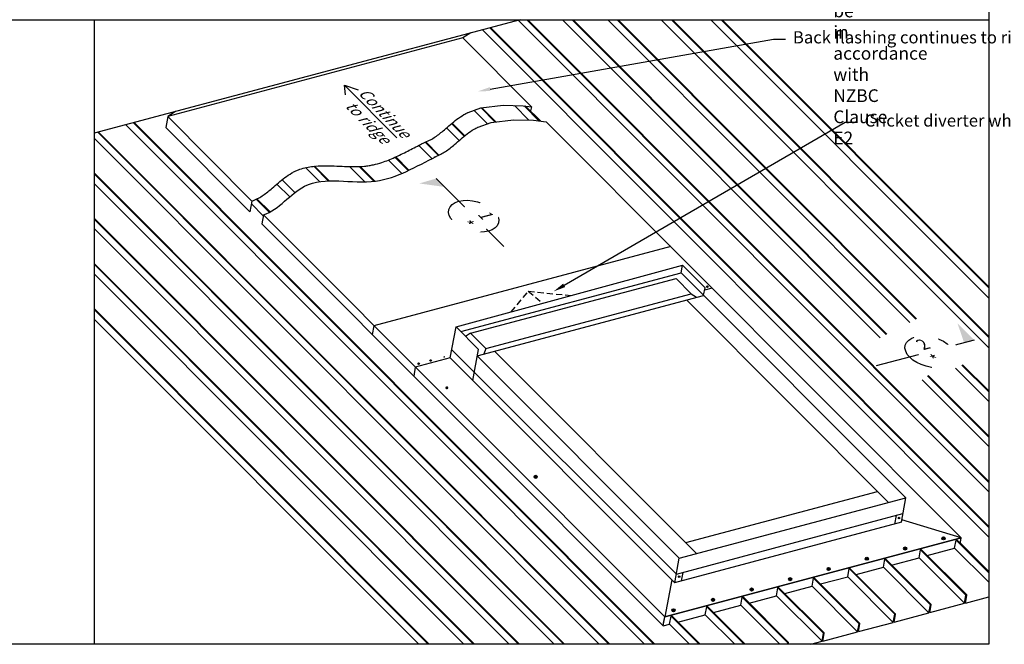
# Model space of a CAD drawing. Extents: x 213 to 3181, y -786 to 350.
# Drawn here: x 1585 to 2593, y -786 to -146 of the extents above; entities that cross this region are included whole.
import ezdxf
from ezdxf import colors
from ezdxf.entities.mleader import LeaderData, LeaderLine
from ezdxf.math import Vec2, Vec3

# ---------------------------------------------------------------- set-up
doc = ezdxf.new("R2010")
doc.units = 0
doc.header["$LTSCALE"] = 10
doc.linetypes.add('DASHED', pattern=[19.05, 12.7, -6.35])
for name, color, linetype in [('18', 7, 'CONTINUOUS'), ('35', 4, 'CONTINUOUS'), ('50', 3, 'CONTINUOUS'), ('TITLE', 7, 'CONTINUOUS')]:
    doc.layers.add(name, color=color, linetype=linetype)
doc.styles.add('ISO', font='ISOSMPLX', dxfattribs={"bigfont": 'AS_SYM'})
doc.styles.get("Standard").update_dxf_attribs({"font": 'ROMANS'})

msp = doc.modelspace()

# ---------------------------------------------------------------- hatches: boundary and pattern name
at = {"layer": '18'}
for points in [[(2288.2, -420, 1), (2289.7, -419.6, 1)], [(2018.7, -491.8, 1), (2020.3, -491.4, 1)], [(1994.1, -498.4, -1), (1992.5, -498.8, -1)], [(2004.8, -495.5, 1), (2006.4, -495.1, 1)], [(2020.7, -523.6, 1), (2023.7, -522.8, 1)], [(2111.7, -614.8, 1), (2114.8, -614, 1)], [(2529.1, -677.8, 1), (2532.2, -676.9, 1)], [(2489.9, -688.2, 1), (2493, -687.4, 1)], [(2450.7, -698.7, 1), (2453.8, -697.9, 1)], [(2411.4, -709.2, 1), (2414.5, -708.3, 1)], [(2372.2, -719.6, 1), (2375.3, -718.8, 1)], [(2332.6, -730.2, 1), (2335.7, -729.4, 1)], [(2293.1, -740.7, 1), (2296.2, -739.9, 1)], [(2252.6, -751.5, 1), (2255.7, -750.7, 1)]]:
    msp.add_hatch(color=256, dxfattribs=at).paths.add_polyline_path(points)

# ---------------------------------------------------------------- linework, layer by layer
for p, q in [((2097.1, -146.3), (1661.1, -262.6)), ((2465.8, -472.1), (2140.7, -146.3)), ((2471.9, -468.5), (2150.4, -146.3)), ((2472.7, -468.3), (2151.4, -146.3)), ((2496.3, -456.3), (2186.9, -146.3)), ((2502.5, -452.8), (2196.6, -146.3)), ((2503.1, -452.5), (2197.6, -146.3)), ((2577, -431.5), (2292.4, -146.3)), ((2577, -420.9), (2303, -146.3)), ((2577, -419.8), (2304.1, -146.3)), ((2046.6, -159.8), (2038.5, -165)), ((2038.5, -165), (1736.4, -245.6)), ((2108.7, -235.4), (2038.5, -165)), ((1744.4, -240.4), (1736.4, -245.6)), ((2063.8, -252.9), (2050.4, -239.5)), ((2071.6, -251.1), (2057.2, -236.6)), ((2072.5, -251), (2058.1, -236.5)), ((2106.3, -249.2), (2091.3, -234.2)), ((2116.8, -250.1), (2101.3, -234.5)), ((2118, -250.2), (2102.4, -234.6)), ((2118.3, -250.3), (2102.8, -234.7)), ((2108.7, -235.4), (2107.9, -239.8)), ((1736.4, -245.6), (1734.4, -256.8)), ((1822.5, -332), (1736.4, -245.6)), ((2548.8, -676.7), (2124, -250.9)), ((1734.4, -256.8), (1820.6, -343.2)), ((2034.7, -270.1), (2021.9, -257.2)), ((2040, -265.6), (2027.1, -252.7)), ((2040.5, -265.2), (2027.6, -252.3)), ((2013.5, -285.4), (1999.9, -271.8)), ((2014.1, -285.1), (2000.6, -271.5)), ((2006.9, -288.5), (1993.4, -275)), ((1976, -303.8), (1962.3, -290.1)), ((1982.7, -300.8), (1969.1, -287.2)), ((1983.3, -300.5), (1969.8, -286.9)), ((1892, -312.3), (1877.6, -297.8)), ((1900.9, -311.5), (1885.9, -296.4)), ((1901.9, -311.5), (1886.8, -296.3)), ((1938.2, -312.3), (1922.7, -296.7)), ((1947.4, -311.7), (1932.3, -296.6)), ((1948.3, -311.6), (1933.3, -296.6)), ((1866.6, -323.4), (1853.5, -310.3)), ((1861.3, -327.7), (1848.2, -314.7)), ((1822.5, -332), (1820.6, -343.2)), ((1840.5, -343.6), (1827, -330)), ((1841.2, -343.2), (1827.7, -329.7)), ((1834.3, -347), (1822.1, -334.8)), ((1834.4, -346.3), (1832.8, -355.5)), ((2245.2, -757.9), (1834.4, -346.3)), ((1832.8, -355.5), (2243.5, -767.1)), ((2050.4, -785.9), (1661.1, -395.8)), ((2049.4, -785.9), (1661.1, -396.8)), ((2031.6, -460.9), (2263.5, -397.8)), ((2262.1, -405.5), (2263.5, -397.8)), ((2286.6, -420.8), (2263.5, -397.8)), ((2039.7, -785.9), (1661.1, -406.5)), ((2036.4, -465.7), (2262.2, -405.5)), ((2046.5, -467.3), (2256.9, -411.2)), ((2272.5, -426.9), (2256.9, -411.2)), ((2492.1, -635.9), (2262.2, -405.5)), ((2285.1, -428.5), (2286.6, -420.8)), ((2293.8, -421.1), (2286.1, -423.1)), ((2053.4, -490.4), (2285.1, -428.6)), ((2062.2, -483), (2272.5, -426.9)), ((2474.3, -640.7), (2267.4, -433.3)), ((2272.5, -426.9), (2277.8, -430.5)), ((2004.2, -785.9), (1661.1, -442.1)), ((2003.2, -785.9), (1661.1, -443.1)), ((1993.5, -785.9), (1661.1, -452.8)), ((1947.5, -459.7), (1945.9, -468.8)), ((2025.7, -492.6), (2031.6, -460.9)), ((2054.6, -483.9), (2031.6, -460.9)), ((2046.5, -467.3), (2041.3, -470.6)), ((2062.2, -483), (2046.5, -467.3)), ((2062.2, -483), (2059.9, -488.8)), ((2025.7, -492.6), (1989.9, -502.1)), ((2255.7, -723), (2025.7, -492.6)), ((2257.2, -714), (2027.2, -484.5)), ((2048.7, -515.7), (2054.6, -483.9)), ((2260.1, -697.8), (2053.4, -490.6)), ((2278, -693.1), (2071.1, -485.7)), ((1989.9, -502.1), (1988.3, -511.3)), ((2577, -583.5), (2508.7, -515.1)), ((2266.7, -681.8), (2463, -629.4)), ((2260.1, -697.8), (2492.1, -635.9)), ((2487.7, -660.8), (2492.1, -635.9)), ((2257.2, -714), (2489.2, -652.1)), ((2480.8, -662.9), (2482.4, -653.9)), ((2487.7, -660.8), (2255.4, -722.8)), ((2548.8, -676.7), (2488.1, -658.5)), ((2548.8, -676.9), (2245.2, -757.9)), ((2577, -712.7), (2543.6, -679.2)), ((2577, -711.7), (2544.3, -679)), ((2547.6, -683.2), (2548.8, -676.9)), ((2577, -711.4), (2547.8, -682.1)), ((2553.7, -735.6), (2507.1, -689)), ((2554.4, -735.4), (2507.8, -688.7)), ((2577, -722.4), (2542.1, -687.5)), ((2255.7, -723), (2260.1, -697.8)), ((2517.2, -745.4), (2470.6, -698.7)), ((2517.9, -745.1), (2471.4, -698.5)), ((2552.2, -743.9), (2505.6, -697.2)), ((2262.5, -720.9), (2264.1, -712.2)), ((2480.7, -755.1), (2434.1, -708.4)), ((2481.5, -754.9), (2434.9, -708.2)), ((2515.7, -753.6), (2469.1, -706.9)), ((2252.5, -719.8), (2245.2, -757.9)), ((2444.2, -764.9), (2397.6, -718.2)), ((2445, -764.6), (2398.4, -717.9)), ((2479.2, -763.4), (2432.6, -716.7)), ((2407.7, -774.6), (2361.1, -727.9)), ((2408.5, -774.3), (2361.9, -727.7)), ((2442.7, -773.1), (2396.2, -726.4)), ((2552.2, -743.9), (2553.7, -735.6)), ((2553.2, -743.6), (2554.6, -735.8)), ((2363.1, -785.9), (2323.2, -745.9)), ((2371.2, -784.3), (2324.6, -737.6)), ((2372, -784.1), (2325.4, -737.4)), ((2406.3, -782.8), (2359.7, -736.1)), ((2515.7, -753.6), (2517.2, -745.4)), ((2516.7, -753.4), (2518.1, -745.5)), ((2316.9, -785.9), (2286.7, -755.6)), ((2326.6, -785.9), (2288.2, -747.4)), ((2327.6, -785.9), (2288.9, -747.1)), ((2479.2, -763.4), (2480.7, -755.1)), ((2480.2, -763.1), (2481.6, -755.3)), ((2244, -764.2), (2245.2, -757.9)), ((2270.7, -785.9), (2250.2, -765.3)), ((2280.4, -785.9), (2251.7, -757.1)), ((2281.4, -785.9), (2252.4, -756.9)), ((2442.7, -773.1), (2444.2, -764.9)), ((2443.7, -772.8), (2445.1, -765)), ((2406.3, -782.8), (2407.7, -774.6)), ((2407.2, -782.6), (2408.6, -774.7)), ((2371, -785.9), (2371.2, -784.3)), ((2371.9, -785.9), (2372.1, -784.5))]:
    msp.add_line(p, q, dxfattribs=at)
for points in [[(2044, -241.3), (2057.1, -236.7), (2080, -233.9), (2100.4, -234.4), (2108.7, -235.4)], [(2054.4, -256.3), (2067.5, -251.6), (2090.4, -248.8), (2110.8, -249.3), (2124, -250.9)], [(2245.2, -757.9), (2548.8, -676.9)], [(2547.8, -682.4), (2548.8, -676.9)], [(2514.1, -694.9), (2542.1, -687.5)], [(2477.6, -704.7), (2505.6, -697.2)], [(2441.1, -714.4), (2469.1, -706.9)], [(2404.6, -724.1), (2432.6, -716.7)], [(2368.1, -733.9), (2396.2, -726.4)], [(2295.1, -753.3), (2323.2, -745.9)], [(2331.6, -743.6), (2359.7, -736.1)], [(2516.7, -753.4), (2552.2, -743.9)], [(2553.2, -743.6), (2577, -737.3)], [(2258.7, -763.1), (2286.7, -755.6)], [(2480.2, -763.1), (2515.7, -753.6)], [(2243.5, -767.1), (2245.2, -757.9)], [(2243.5, -767.1), (2250.2, -765.3)], [(2443.7, -772.8), (2479.2, -763.4)], [(2407.2, -782.6), (2442.7, -773.1)], [(2394.7, -785.9), (2406.3, -782.8)]]:
    msp.add_lwpolyline(points, dxfattribs=at)
at = {"layer": '18', "linetype": 'DASHED', "ltscale": 0.05}
for points in [[(2088.2, -445.5), (2105.6, -424.3), (2149.4, -428.8)], [(2105.6, -424.3), (2120.3, -436.7)]]:
    msp.add_lwpolyline(points, dxfattribs=at)
at = {"layer": '18'}
for points in [[(2542.1, -687.5), (2543.6, -679.2, -0.606815), (2544.3, -679, -0.606815)], [(2505.6, -697.2), (2507.1, -689, -0.606815), (2507.8, -688.7, -0.606815)], [(2469.1, -706.9), (2470.6, -698.7, -0.606815), (2471.4, -698.5, -0.606815)], [(2432.6, -716.7), (2434.1, -708.4, -0.606815), (2434.9, -708.2, -0.606815)], [(2396.2, -726.4), (2397.6, -718.2, -0.606815), (2398.4, -717.9, -0.606815)], [(2359.7, -736.1), (2361.1, -727.9, -0.606815), (2361.9, -727.7, -0.606815)], [(2323.2, -745.9), (2324.6, -737.6, -0.606815), (2325.4, -737.4, -0.606815)], [(2286.7, -755.6), (2288.2, -747.4, -0.606815), (2288.9, -747.1, -0.606815)], [(2250.2, -765.3), (2251.7, -757.1, -0.606815), (2252.4, -756.9, -0.606815)], [(2250.2, -765.3), (2251.7, -757.1, -0.606815), (2252.4, -756.9, -0.606815)]]:
    msp.add_lwpolyline(points, format="xyb", dxfattribs=at)
for centre, radius in [((2288.9, -419.8), 0.799), ((1993.3, -498.6), 0.799), ((2005.6, -495.3), 0.799), ((2113.2, -614.4), 1.6), ((2485.2, -656.6), 0.799), ((2530.7, -677.4), 1.6), ((2491.4, -687.8), 1.6), ((2452.2, -698.3), 1.6), ((2413, -708.8), 1.6), ((2260, -716.6), 0.799), ((2373.7, -719.2), 1.6), ((2334.2, -729.8), 1.6), ((2294.6, -740.3), 1.6), ((2254.2, -751.1), 1.6)]:
    msp.add_circle(centre, radius, dxfattribs=at)
for centre in [(2554.1, -735.7), (2517.6, -745.5), (2481.1, -755.2), (2444.7, -764.9), (2408.2, -774.7), (2371.7, -784.4)]:
    msp.add_arc(centre, 0.453, 349.9379, 169.9379, dxfattribs=at)
for points, knots in [([(1998.8, -272.3), (2002.6, -270.6), (2004.1, -270), (2007.2, -268.3), (2008.8, -267.4), (2011.9, -265.3), (2013.5, -264.1), (2016.6, -261.7), (2018.1, -260.4), (2021.7, -257.3), (2023.8, -255.5), (2028.1, -251.8), (2030.3, -250), (2034.8, -246.6), (2037.2, -245), (2040.3, -243.2), (2040.9, -242.8), (2042.1, -242.2), (2042.6, -242), (2043.5, -241.6), (2043.7, -241.4), (2044, -241.3)], [1.120536, 1.120536, 1.120536, 1.120536, 18.907717, 18.907717, 37.815433, 37.815433, 56.72315, 56.72315, 75.630867, 75.630867, 101.06134, 101.06134, 126.491813, 126.491813, 151.922287, 151.922287, 158.325763, 158.325763, 163.482067, 163.482067, 166.278918, 166.278918, 166.278918, 166.278918]), ([(2009.2, -287.2), (2013, -285.6), (2014.5, -284.9), (2017.6, -283.3), (2019.2, -282.3), (2022.3, -280.2), (2023.9, -279.1), (2027, -276.7), (2028.5, -275.4), (2032.2, -272.3), (2034.2, -270.5), (2038.5, -266.8), (2040.7, -265), (2045.2, -261.5), (2047.6, -259.9), (2050.7, -258.1), (2051.3, -257.8), (2052.5, -257.2), (2053, -256.9), (2053.9, -256.5), (2054.1, -256.4), (2054.4, -256.3)], [1.120536, 1.120536, 1.120536, 1.120536, 18.907717, 18.907717, 37.815433, 37.815433, 56.72315, 56.72315, 75.630867, 75.630867, 101.06134, 101.06134, 126.491813, 126.491813, 151.922287, 151.922287, 158.325763, 158.325763, 163.482067, 163.482067, 166.278918, 166.278918, 166.278918, 166.278918]), ([(1822.5, -332), (1826.4, -330.4), (1827.9, -329.7), (1831, -328.1), (1832.6, -327.1), (1835.7, -325), (1837.2, -323.9), (1840.3, -321.4), (1841.9, -320.2), (1845.5, -317.1), (1847.6, -315.2), (1851.9, -311.6), (1854.1, -309.8), (1858.6, -306.3), (1861, -304.7), (1864.1, -302.9), (1864.7, -302.5), (1865.9, -301.9), (1866.4, -301.7), (1867.5, -301.2), (1868, -300.9), (1869.6, -300.3), (1870.7, -299.8), (1873.9, -298.7), (1876.2, -298.1), (1880.6, -297.1), (1882.9, -296.8), (1888.7, -296.1), (1892.3, -295.9), (1899.5, -295.8), (1903.1, -295.9), (1910.4, -296.2), (1914, -296.4), (1921.1, -296.7), (1924.6, -296.8), (1931.5, -296.7), (1934.8, -296.6), (1938.8, -296.2), (1939.6, -296.1), (1941.1, -295.9), (1941.8, -295.8), (1944.1, -295.4), (1945.5, -295.2), (1949.9, -294.2), (1952.8, -293.4), (1960.1, -291), (1964.5, -289.2), (1973.3, -285.3), (1977.7, -283.1), (1986.5, -278.6), (1990.9, -276.3), (1996.5, -273.4), (1997.6, -272.8), (1998.8, -272.3)], [1.120536, 1.120536, 1.120536, 1.120536, 18.907717, 18.907717, 37.815433, 37.815433, 56.72315, 56.72315, 75.630867, 75.630867, 101.06134, 101.06134, 126.491813, 126.491813, 151.922287, 151.922287, 158.325763, 158.325763, 163.482067, 163.482067, 168.638371, 168.638371, 178.950979, 178.950979, 199.576196, 199.576196, 220.201412, 220.201412, 252.426638, 252.426638, 284.651864, 284.651864, 316.87709, 316.87709, 349.102315, 349.102315, 381.327541, 381.327541, 388.795672, 388.795672, 396.263803, 396.263803, 411.200065, 411.200065, 441.072588, 441.072588, 487.265122, 487.265122, 533.457657, 533.457657, 579.650191, 579.650191, 591.336272, 591.336272, 591.336272, 591.336272]), ([(1834.4, -346.3), (1850.6, -340.7), (1877.8, -300.8), (1950.3, -322.1), (1990.9, -296.3), (2011.2, -286.4)], [0, 0, 0, 0, 160.312214, 388.553794, 597.953947, 597.953947, 597.953947, 597.953947])]:
    msp.add_open_spline(points, degree=3, knots=knots, dxfattribs=at)
at = {"layer": '35'}
for points in [[(1918.5, -223.1), (1917.4, -213.4), (1931.5, -218.3)], [(1917.4, -213.4), (1971.1, -267.4)]]:
    msp.add_lwpolyline(points, dxfattribs=at)
at = {"layer": '50'}
for p, q in [((2011.4, -308.9), (2080.6, -378.7)), ((2562.1, -474.4), (2461.8, -500.9))]:
    msp.add_line(p, q, dxfattribs=at)
for centre in [(2049.7, -347.5), (2517, -486.5)]:
    msp.add_ellipse(centre, major_axis=(-25.5, 6.9), ratio=0.57735, dxfattribs=at)
for points in [[(2011.4, -308.9), (2020, -317.6), (1994, -314)], [(2551.8, -477.1), (2562.1, -474.4), (2545, -457.2)]]:
    msp.add_solid(points, dxfattribs=at)
at = {"layer": 'TITLE'}
msp.add_line((627, -146.3), (2577, -146.3), dxfattribs=at)
msp.add_lwpolyline([(627, 350.1), (2577, 350.1), (2577, -785.9), (627, -785.9)], close=True, dxfattribs=at)
msp.add_lwpolyline([(1661.1, -146.3), (1661.1, -785.9)], dxfattribs=at)

# ---------------------------------------------------------------- texts
at = {"layer": '18', "insert": (1910.9, -65.9), "char_height": 13, "width": 189.977, "attachment_point": 1}
msp.add_mtext('\\pi-26,l39,t39;{\\fArial|b0|i0|c0|p34;*^IDimensions to be in accordance with NZBC Clause E2}', dxfattribs=at)
at = {"layer": '18', "insert": (1925.6, -222.1), "char_height": 11.25, "attachment_point": 4, "rotation": 314.7751}
msp.add_mtext('\\A1;{\\fArial|b0|i0|c0|p34;\\Q30; Continue\\P to ridge\\H1.1731x; }', dxfattribs=at)

# ---------------------------------------------------------------- leaders
at = {"layer": '18'}
ml = msp.add_multileader_mtext('Standard', dxfattribs=at)
ml.set_content('\\pxsm0.8;{\\fArial|b0|i0|c0|p34;Back flashing continues to ridge}', color=256, style='ISO')
ml.set_leader_properties()
ml.build(insert=Vec2(0, 0))
ml.multileader.update_dxf_attribs({"dogleg_length": 2.5, "arrow_head_size": 12.5, "scale": 5})
ctx = ml.context
ctx.base_point, ctx.scale, ctx.char_height, ctx.arrow_head_size, ctx.landing_gap_size, ctx.plane_origin = Vec3(2369, -166.2), 5, 12.5, 12.5, 7.5, Vec3(2100.1, -295)
notes = []
notes.append((ctx, [(0, (1, 1, 0), (2356.5, -166.2), (1, 0), 12.5, [(0, [(2054.2, -219.6)], 0, [])])]))
ctx.mtext.insert, ctx.mtext.width, ctx.mtext.flow_direction = Vec3(2376.5, -158.1), 160.984, 5
ml = msp.add_multileader_mtext('Standard', dxfattribs=at)
ml.set_content('\\pxsm0.8;{\\fArial|b0|i0|c0|p34;Cricket diverter where required}', color=256, style='ISO')
ml.set_leader_properties()
ml.build(insert=Vec2(0, 0))
ml.multileader.update_dxf_attribs({"dogleg_length": 2.5, "arrow_head_size": 12.5, "scale": 5})
ctx = ml.context
ctx.base_point, ctx.scale, ctx.char_height, ctx.arrow_head_size, ctx.landing_gap_size, ctx.plane_origin = Vec3(2442.4, -251.2), 5, 12.5, 12.5, 7.5, Vec3(2236.5, -312.5)
notes.append((ctx, [(0, (1, 1, 0), (2429.9, -251.2), (1, 0), 12.5, [(0, [(2131.5, -424.6)], 0, [])])]))
ctx.mtext.insert, ctx.mtext.width, ctx.mtext.flow_direction = Vec3(2449.9, -243.3), 144.302, 5
for ctx, leaders in notes:
    for number, flags, end, landing, length, lines in leaders:
        leader = LeaderData()
        leader.index, (leader.has_last_leader_line, leader.has_dogleg_vector, leader.attachment_direction) = number, flags
        leader.last_leader_point, leader.dogleg_vector, leader.dogleg_length = Vec3(end), Vec3(landing), length
        for number, points, colour, breaks in lines:
            line = LeaderLine()
            line.index, line.vertices, line.color, line.breaks = number, Vec3.list(points), colors.encode_raw_color(colour), breaks
            leader.lines.append(line)
        ctx.leaders.append(leader)

# ---------------------------------------------------------------- next in the draw order: texts
at = {"layer": '18', "char_height": 11.7, "width": 11.7, "attachment_point": 1, "bg_fill": 2}
for s, insert, rotation in [('{\\Q30;1}', (2061.1, -337.4), 314.7751), ('{\\Q-30;2}', (2507.1, -473.4), 14.7751)]:
    msp.add_mtext(s, dxfattribs=dict(at, insert=insert, rotation=rotation))

# ---------------------------------------------------------------- next in the draw order: linework, layer by layer
at = {"layer": '18'}
for p, q in [((2577, -471.8), (2252.2, -146.3)), ((2577, -470.7), (2253.3, -146.3))]:
    msp.add_line(p, q, dxfattribs=at)

# ---------------------------------------------------------------- next in the draw order: texts
at = {"layer": '18', "char_height": 11.7, "width": 17.491, "attachment_point": 1, "bg_fill": 2}
for s, insert, rotation in [('{\\Q30;*}', (2041.2, -345.8), 314.7751), ('{\\Q-30;*}', (2521.3, -488.8), 14.7751)]:
    msp.add_mtext(s, dxfattribs=dict(at, insert=insert, rotation=rotation))

# ---------------------------------------------------------------- next in the draw order: linework, layer by layer
at = {"layer": '18'}
for p, q in [((2577, -629.8), (2095.1, -146.9)), ((2577, -620.1), (2104.2, -146.3)), ((2577, -619.1), (2105.2, -146.3)), ((2577, -482.4), (2241.6, -146.3)), ((2577, -676.1), (2058.6, -156.6)), ((2577, -666.4), (2066.2, -154.6)), ((2577, -665.4), (2067, -154.3)), ((2234.2, -785.9), (1701.4, -251.9)), ((2235.2, -785.9), (1702.2, -251.7)), ((2188, -785.9), (1664.9, -261.6)), ((2189, -785.9), (1665.7, -261.4)), ((2224.5, -785.9), (1693.7, -253.9)), ((2178.3, -785.9), (1661.1, -267.6)), ((2142.8, -785.9), (1661.1, -303.2)), ((2141.8, -785.9), (1661.1, -304.2)), ((2132.1, -785.9), (1661.1, -313.9)), ((2096.6, -785.9), (1661.1, -349.5)), ((2095.6, -785.9), (1661.1, -350.5)), ((2085.9, -785.9), (1661.1, -360.2)), ((2251.4, -378.6), (1947.5, -459.7)), ((2577, -537.2), (2543, -503.2)), ((2577, -527.5), (2549.5, -500)), ((2577, -526.5), (2550.2, -499.7)), ((2577, -573.8), (2514.2, -510.9)), ((2577, -572.8), (2515, -510.7))]:
    msp.add_line(p, q, dxfattribs=at)

doc.saveas('drawing.dxf')
